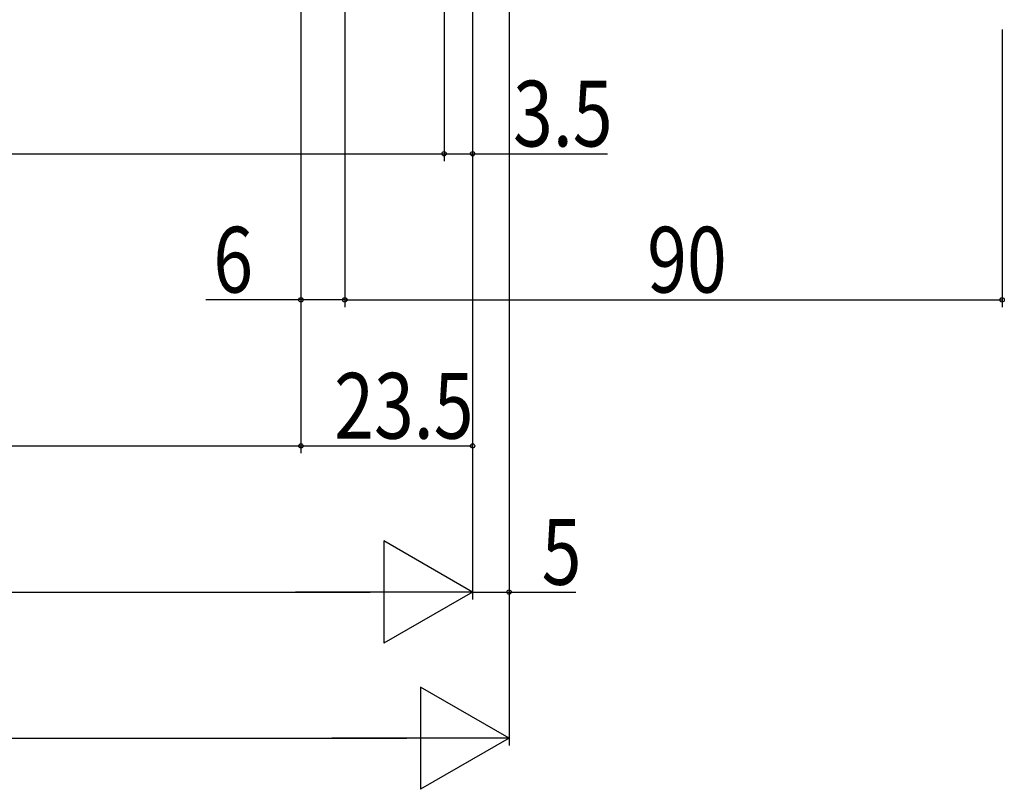
# Model space of a CAD drawing. Extents: x 0 to 990, y 0 to 1602.
# Drawn here: x 657 to 791, y 273 to 378 of the extents above; entities that cross this region are included whole.
import ezdxf

# ---------------------------------------------------------------- set-up
doc = ezdxf.new("R2010")
doc.units = 0
doc.layers.add('YKK_D', color=6, linetype='CONTINUOUS')
doc.styles.get("Standard").update_dxf_attribs({"font": 'txt', "bigfont": 'BIGFONT'})

msp = doc.modelspace()

# ---------------------------------------------------------------- linework, layer by layer
at = {"layer": 'YKK_D', "color": 6, "linetype": 'Continuous'}
for p, q in [((723.59, 464.32), (723.59, 279.02)), ((723.59, 464.32), (723.59, 299.02)), ((718.59, 423.32), (718.59, 299.02)), ((718.59, 423.32), (718.59, 299.02)), ((718.59, 423.32), (718.59, 319.02)), ((718.59, 423.32), (718.59, 359.02)), ((695.09, 406.02), (695.09, 339.02)), ((695.09, 406.02), (695.09, 319.02)), ((695.09, 406.02), (695.09, 319.02)), ((714.69, 406.02), (714.69, 359.02)), ((714.69, 406.02), (714.69, 359.02)), ((701.09, 381.02), (701.09, 339.02)), ((701.09, 381.02), (701.09, 339.02)), ((791.09, 377.02), (791.09, 339.02)), ((232.49, 360.02), (714.69, 360.02)), ((714.69, 360.02), (718.59, 360.02)), ((718.59, 360.02), (737.07, 360.02)), ((695.09, 340.02), (682.06, 340.02)), ((701.09, 340.02), (695.09, 340.02)), ((701.09, 340.02), (791.09, 340.02)), ((252.09, 320.02), (695.09, 320.02)), ((695.09, 320.02), (718.59, 320.02)), ((242.59, 300.02), (704.59, 300.02)), ((718.59, 300.02), (723.59, 300.02)), ((723.59, 300.02), (732.72, 300.02)), ((237.59, 280.02), (709.59, 280.02))]:
    msp.add_line(p, q, dxfattribs=at)
at = {"layer": 'YKK_D', "color": 6, "lineweight": -2}
for p, q in [((706.46, 307.02), (706.46, 293.02)), ((718.59, 300.02), (706.46, 307.02)), ((718.59, 300.02), (694.34, 300.02)), ((718.59, 300.02), (706.46, 293.02)), ((711.46, 287.02), (711.46, 273.02)), ((723.59, 280.02), (711.46, 287.02)), ((723.59, 280.02), (699.34, 280.02)), ((723.59, 280.02), (711.46, 273.02))]:
    msp.add_line(p, q, dxfattribs=at)
at = {"layer": 'YKK_D', "color": 6}
for centre in [(714.69, 360.02), (714.69, 360.02), (718.59, 360.02), (695.09, 340.02), (701.09, 340.02), (701.09, 340.02), (791.09, 340.02), (695.09, 320.02), (695.09, 320.02), (718.59, 320.02), (723.59, 300.02)]:
    msp.add_circle(centre, 0.3, dxfattribs=at)

# ---------------------------------------------------------------- texts
at = {"layer": 'YKK_D', "color": 6, "width": 0.8}
for s, p in [('3.5', (724.13, 361.02)), ('6', (683.09, 341.02)), ('90', (742.49, 341.02)), ('23.5', (699.64, 321.02)), ('5', (728.05, 301.02))]:
    msp.add_text(s, height=9, dxfattribs=at).set_placement(p)

doc.saveas('drawing.dxf')
